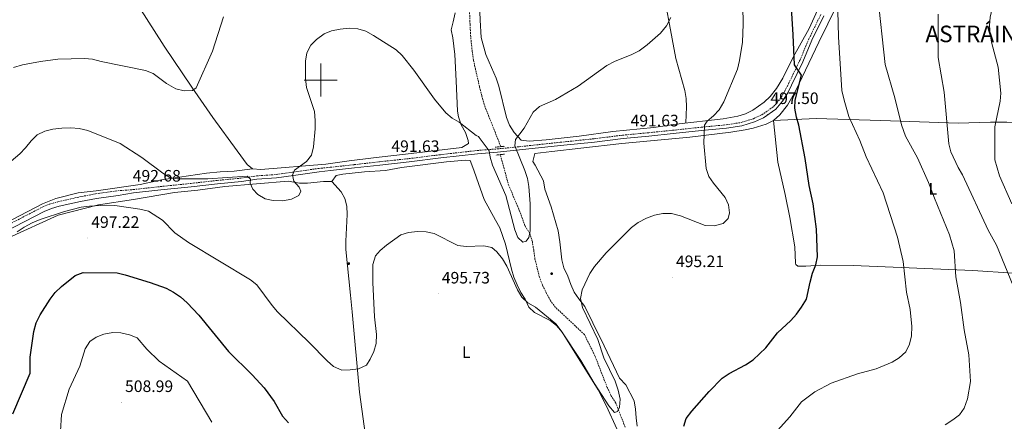
# Model space of a CAD drawing. Units: metres. Extents: x 599673 to 604172, y 4733386 to 4736422.
# Drawn here: x 602318 to 602914, y 4734294 to 4734537 of the extents above; entities that cross this region are included whole.
import ezdxf
from ezdxf.enums import TextEntityAlignment as Align

# ---------------------------------------------------------------- set-up
doc = ezdxf.new("R2010")
doc.units = ezdxf.units.M
doc.header["$MEASUREMENT"] = 0
doc.linetypes.add('TRAZOS', pattern=[0.75, 0.5, -0.25])
doc.linetypes.add('TRAZOSX2', pattern=[1.5, 1, -0.5])
for name, color, linetype, lineweight in [('Carátula', 7, 'Continuous', 5), ('Level 11', 142, 'TRAZOSX2', 13), ('Level 21', 19, 'Continuous', 0), ('Level 29', 7, 'Continuous', 0), ('Level 36', 19, 'Continuous', 40), ('Level 37', 92, 'Continuous', 0), ('Level 4', 36, 'Continuous', 30), ('Level 41', 19, 'Continuous', 0), ('Level 45', 19, 'Continuous', 0), ('Level 5', 36, 'Continuous', 0), ('Level 63', 7, 'Continuous', 0), ('Level 7', 19, 'Continuous', 0)]:
    doc.layers.add(name, color=color, linetype=linetype, lineweight=lineweight)
doc.styles.add('Arial', font='ARIAL.TTF', dxfattribs={"height": 0.2})

# ---------------------------------------------------------------- blocks, each defined once
blk = doc.blocks.new('5PATER')
at = {"layer": 'Carátula', "linetype": 'Continuous', "lineweight": 5}
h = blk.add_hatch(color=250, dxfattribs=at)
edge = h.paths.add_edge_path()
edge.add_ellipse((0, 0), major_axis=(-1.33, -1.34), ratio=0.999422, start_angle=0, end_angle=360)
blk = doc.blocks.new('5RABAS')
at = {"layer": 'Carátula', "color": 142, "linetype": 'Continuous', "lineweight": 5, "flags": 128}
for points in [[(0, -5.4), (0.2, -5.3), (0.5, -5.3), (0.8, -5.3), (1, -5.2), (1.3, -5.2), (1.5, -5.1), (1.8, -5), (2, -4.9), (2.3, -4.8), (2.5, -4.7), (2.7, -4.5), (2.9, -4.4), (3.1, -4.2), (3.3, -4.1), (3.5, -3.9), (3.7, -3.7), (3.9, -3.5), (4, -3.3), (4.2, -3.1), (4.3, -2.9), (4.4, -2.6), (4.6, -2.4), (4.7, -2.1), (4.8, -1.9), (4.8, -1.6), (4.9, -1.4), (4.9, -1.1), (5, -0.9), (5, -0.6), (5, -0.4), (5, -0.1), (5, 0.2), (4.9, 0.4), (4.9, 0.7), (4.8, 0.9), (4.7, 1.2), (4.7, 1.4), (4.6, 1.7), (4.5, 1.9), (4.3, 2.1), (4.2, 2.4), (4, 2.6), (3.9, 2.8), (3.7, 3), (3.5, 3.2), (3.3, 3.4), (3.1, 3.5), (2.9, 3.7), (2.7, 3.8), (2.5, 4), (2.3, 4.1), (2, 4.2), (1.8, 4.3), (1.5, 4.4), (1.3, 4.5), (1, 4.5), (0.8, 4.6), (0.5, 4.6), (0.2, 4.6), (0, 4.6), (-0.3, 4.6), (-0.5, 4.6), (-0.8, 4.6), (-1.1, 4.5), (-1.3, 4.5), (-1.6, 4.4), (-1.8, 4.3), (-2, 4.2), (-2.3, 4.1), (-2.5, 4), (-2.7, 3.8), (-3, 3.7), (-3.2, 3.5), (-3.4, 3.4), (-3.6, 3.2), (-3.7, 3), (-3.9, 2.8), (-4.1, 2.6), (-4.2, 2.4), (-4.3, 2.1), (-4.5, 1.9), (-4.6, 1.7), (-4.7, 1.4), (-4.8, 1.2), (-4.8, 0.9), (-4.9, 0.7), (-5, 0.4), (-5, 0.2), (-5, -0.1), (-5, -0.4), (-5, -0.6), (-5, -0.9), (-5, -1.1), (-4.9, -1.4), (-4.8, -1.6), (-4.8, -1.9), (-4.7, -2.1), (-4.6, -2.4), (-4.5, -2.6), (-4.3, -2.9)], [(0, -4.1), (0.2, -4.1), (0.4, -4.1), (0.6, -4.1), (0.8, -4), (1, -4), (1.1, -3.9), (1.3, -3.9), (1.5, -3.8), (1.7, -3.7), (1.9, -3.6), (2, -3.5), (2.2, -3.4), (2.4, -3.3), (2.5, -3.1), (2.6, -3), (2.8, -2.9), (2.9, -2.7), (3, -2.6), (3.1, -2.4), (3.2, -2.2), (3.3, -2.1), (3.4, -1.9), (3.5, -1.7), (3.6, -1.5), (3.6, -1.3), (3.7, -1.1), (3.7, -0.9), (3.7, -0.7), (3.7, -0.6), (3.7, -0.4), (3.7, -0.2), (3.7, 0), (3.7, 0.2), (3.7, 0.4), (3.6, 0.6), (3.6, 0.8), (3.5, 1), (3.4, 1.2), (3.3, 1.3), (3.2, 1.5), (3.1, 1.7), (3, 1.8), (2.9, 2), (2.8, 2.2), (2.6, 2.3), (2.5, 2.4), (2.3, 2.6), (2.2, 2.7), (2, 2.8), (1.9, 2.9), (1.7, 3), (1.5, 3.1), (1.3, 3.1), (1.1, 3.2), (1, 3.3), (0.8, 3.3), (0.6, 3.3), (0.4, 3.4), (0.2, 3.4), (0, 3.4), (-0.2, 3.4), (-0.4, 3.4), (-0.6, 3.3), (-0.8, 3.3), (-1, 3.3), (-1.2, 3.2), (-1.4, 3.1), (-1.5, 3.1), (-1.7, 3), (-1.9, 2.9), (-2.1, 2.8), (-2.2, 2.7), (-2.4, 2.6), (-2.5, 2.4), (-2.7, 2.3), (-2.8, 2.2), (-2.9, 2), (-3, 1.8), (-3.2, 1.7), (-3.3, 1.5), (-3.4, 1.3), (-3.4, 1.2), (-3.5, 1), (-3.6, 0.8), (-3.6, 0.6), (-3.7, 0.4), (-3.7, 0.2), (-3.7, 0), (-3.8, -0.2), (-3.8, -0.4), (-3.8, -0.6), (-3.7, -0.7), (-3.7, -0.9), (-3.7, -1.1), (-3.6, -1.3), (-3.6, -1.5), (-3.5, -1.7), (-3.4, -1.9), (-3.4, -2.1), (-3.3, -2.2)], [(-4.3, -2.9), (-4.2, -3.1), (-4.1, -3.3), (-3.9, -3.5), (-3.7, -3.7), (-3.6, -3.9), (-3.4, -4.1), (-3.2, -4.2), (-3, -4.4), (-2.7, -4.5), (-2.5, -4.7), (-2.3, -4.8), (-2, -4.9), (-1.8, -5), (-1.6, -5.1), (-1.3, -5.2), (-1.1, -5.2), (-0.8, -5.3), (-0.5, -5.3), (-0.3, -5.3), (0, -5.4)], [(-3.3, -2.2), (-3.2, -2.4), (-3, -2.6), (-2.9, -2.7), (-2.8, -2.9), (-2.7, -3), (-2.5, -3.1), (-2.4, -3.3), (-2.2, -3.4), (-2.1, -3.5), (-1.9, -3.6), (-1.7, -3.7), (-1.5, -3.8), (-1.4, -3.9), (-1.2, -3.9), (-1, -4), (-0.8, -4), (-0.6, -4.1), (-0.4, -4.1), (-0.2, -4.1), (0, -4.1)]]:
    blk.add_lwpolyline(points, dxfattribs=at)

msp = doc.modelspace()

# ---------------------------------------------------------------- linework, layer by layer
at = {"layer": 'Level 11', "color": 142, "linetype": 'TRAZOSX2', "lineweight": 13}
for points in [[(602609.07, 4734459.71, 488.62), (602598.99, 4734485.18, 487.4), (602597.5, 4734490.52, 487.4), (602596.17, 4734496.04, 486.87), (602593.71, 4734506.57, 486.87), (602592.56, 4734512.11, 486.33), (602591.77, 4734517.31, 485.8), (602591.12, 4734523.21, 485.8), (602590.69, 4734528.26, 485.27), (602590.41, 4734533.84, 485.27), (602589.4, 4734560.69, 482.61)], [(602684.35, 4734289.99, 493.79), (602678.72, 4734304.56, 493.26), (602675.69, 4734309.29, 493.26), (602673.53, 4734313.9, 492.72), (602666.1, 4734333.09, 492.72), (602659.67, 4734346.04, 492.19), (602642.24, 4734362.46, 490.59), (602639.24, 4734366.5, 490.59), (602636.75, 4734370.91, 490.59), (602634.22, 4734376.03, 490.59), (602632.4, 4734380.83, 490.59), (602629.76, 4734391.7, 490.59), (602628.96, 4734397.07, 490.59), (602628.18, 4734402.1, 490.06), (602626.7, 4734407.09, 490.06), (602623.67, 4734411.83, 490.06), (602620.01, 4734421.95, 490.06), (602613.88, 4734436.14, 489), (602608.66, 4734454.89, 488.41)]]:
    msp.add_polyline3d(points, dxfattribs=at)
at = {"layer": 'Level 21', "color": 19, "linetype": 'TRAZOSX2', "lineweight": 0}
msp.add_polyline3d([(602307.36, 4734410.67, 493.17), (602331.38, 4734423.13, 493.52), (602336, 4734425.01, 493.64), (602340.84, 4734426.36, 493.78), (602353.83, 4734429.31, 493.93), (602363.65, 4734431.17, 493.69), (602377.02, 4734433.02, 492.86), (602386.43, 4734433.74, 493.12), (602402.94, 4734435.56, 491.76), (602421.29, 4734437.47, 490.56), (602437.36, 4734439.27, 490.22), (602451.69, 4734440.65, 489.71), (602461.03, 4734442, 489.37), (602472.99, 4734442.82, 489.54), (602483.15, 4734444.32, 490.05), (602498.78, 4734446.53, 490.74), (602505.75, 4734447.21, 491.25), (602520.29, 4734448.82, 491.93), (602535.6, 4734450.58, 492.1), (602553.41, 4734452.47, 492.1), (602572.5, 4734454.85, 491.42), (602594.67, 4734457.4, 490.74), (602606.97, 4734458.35, 490.56), (602620.21, 4734459.67, 490.74), (602645.07, 4734462.36, 490.91), (602665.59, 4734464.49, 491.59), (602682.85, 4734466.67, 491.93), (602698.62, 4734468.13, 492.27), (602713.17, 4734469.63, 492.95), (602730.33, 4734471.48, 494.14), (602745.52, 4734472.91, 495.51), (602754.62, 4734474.34, 496.02), (602762.02, 4734476.65, 497.21), (602767.11, 4734478.92, 497.38), (602774.31, 4734483.97, 498.4), (602778.09, 4734488.38, 498.91), (602781.05, 4734493.34, 499.25), (602783.32, 4734497.79, 499.25), (602790.12, 4734511.86, 500.79), (602795.68, 4734524.92, 501.98), (602802.91, 4734539.82, 503.17)], dxfattribs=at)
at = {"layer": 'Level 21', "color": 19, "linetype": 'Continuous', "lineweight": 0}
msp.add_polyline3d([(602308.65, 4734408.16, 493.17), (602332.57, 4734420.56, 493.52), (602336.92, 4734422.33, 493.64), (602341.53, 4734423.62, 493.78), (602354.41, 4734426.54, 493.93), (602364.1, 4734428.39, 493.69), (602377.41, 4734430.23, 492.86), (602386.64, 4734431.75, 493.12), (602403.15, 4734433.57, 491.76), (602421.5, 4734435.49, 490.56), (602437.57, 4734437.28, 490.22), (602451.93, 4734438.67, 489.71), (602461.24, 4734440.01, 489.37), (602473.21, 4734440.83, 489.54), (602483.43, 4734442.34, 490.05), (602499.02, 4734444.55, 490.74), (602505.96, 4734445.23, 491.25), (602520.52, 4734446.84, 491.93), (602535.82, 4734448.59, 492.1), (602553.64, 4734450.48, 492.1), (602572.74, 4734452.87, 491.42), (602594.86, 4734455.41, 490.74), (602607.14, 4734456.36, 490.56), (602620.41, 4734457.69, 490.74), (602645.28, 4734460.37, 490.91), (602665.82, 4734462.5, 491.59), (602683.07, 4734464.68, 491.93), (602698.81, 4734466.14, 492.27), (602713.38, 4734467.64, 492.95), (602730.53, 4734469.49, 494.14), (602745.77, 4734470.92, 495.51), (602755.08, 4734472.39, 496.02), (602762.73, 4734474.77, 497.21), (602768.1, 4734477.17, 497.38), (602775.67, 4734482.48, 498.4), (602779.72, 4734487.21, 498.91), (602782.8, 4734492.38, 499.25), (602785.11, 4734496.9, 499.25), (602791.94, 4734511.03, 500.79), (602797.5, 4734524.09, 501.98), (602804.71, 4734538.96, 503.17)], dxfattribs=at)
at = {"layer": 'Level 21', "color": 1, "linetype": 'TRAZOS', "lineweight": 0}
for points in [[(602605.63, 4734459.37, 490.09), (602611.1, 4734459.91, 490.36)], [(602611.34, 4734455.2, 490.36), (602606.04, 4734454.59, 490.36)]]:
    msp.add_polyline3d(points, dxfattribs=at)
at = {"layer": 'Level 36', "color": 92, "linetype": 'Continuous', "lineweight": 0}
for points in [[(602721.02, 4734474.03, 490.75), (602721.57, 4734483.84, 491.81), (602721.42, 4734488.77, 492.06), (602720.58, 4734493.64, 491.85), (602715.03, 4734513.04, 489.73), (602705.63, 4734564.09, 488.62), (602698.4, 4734603.21, 486.49), (602696.23, 4734618.04, 486.24), (602692.53, 4734647.83, 486.44), (602690.02, 4734659.47, 486.74), (602683.53, 4734683.63, 487.42), (602676.66, 4734721.95, 488.62), (602675.86, 4734726.82, 489.09), (602672.67, 4734746.27, 492.83), (602669.48, 4734766.11, 495.8), (602668.02, 4734773.6, 496.38), (602665.37, 4734783.3, 496.33), (602664.32, 4734788.18, 496.11), (602663.62, 4734794.05, 495.82), (602662.43, 4734809.63, 495), (602659.6, 4734829.46, 494.58), (602656.68, 4734865.17, 488.62)], [(602308.01, 4734601.28, 477.99), (602323.25, 4734613.45, 477.83), (602330.04, 4734620.81, 477.9), (602331.59, 4734624.56, 477.99), (602333.85, 4734627.49, 477.9), (602335.02, 4734627.69, 477.99), (602336.03, 4734627.39, 477.99), (602339.09, 4734624.88, 477.99), (602342.12, 4734621.04, 477.99), (602357.72, 4734595.86, 479.36), (602371.03, 4734575.28, 480.38), (602385.19, 4734551.93, 481.94), (602405.16, 4734520.47, 482.58), (602421.93, 4734495.63, 483.9), (602434.64, 4734477.32, 485.32), (602449.4, 4734457.26, 487.48), (602455.5, 4734448.97, 487.97), (602458.67, 4734446.38, 488.04)], [(602596.31, 4734541.27, 485.42), (602596.56, 4734536.28, 485.15), (602597.21, 4734525.75, 485.67), (602600.06, 4734515.43, 486.49), (602602.05, 4734510.91, 487.28), (602606.28, 4734501.25, 487.29), (602607.94, 4734496.26, 487.82), (602612.5, 4734477.34, 489.72), (602614.34, 4734472.75, 490.17), (602617.07, 4734468.29, 490.59), (602621.38, 4734463.66, 491.02), (602626.22, 4734463.03, 491.02), (602636.51, 4734463.81, 491.28), (602656.53, 4734466.1, 491.01), (602676.84, 4734468.92, 491.28), (602701.71, 4734471.31, 491.81), (602715.31, 4734473.4, 493.68), (602743.72, 4734476.5, 494.66), (602752.55, 4734478.09, 495.28), (602757.27, 4734479.57, 495.83), (602761.7, 4734481.85, 496.47), (602768.58, 4734486.69, 497.4), (602772.13, 4734490.15, 497.85), (602776, 4734494.94, 498.1), (602779.95, 4734501.14, 498.2), (602786.03, 4734513.85, 499.27), (602795.72, 4734531.15, 501.87), (602803.98, 4734549.18, 503.53)], [(602812.66, 4734545.06, 504), (602801.74, 4734523.04, 502.71), (602787.55, 4734493.35, 500.22), (602782.6, 4734484.79, 499.51), (602778.12, 4734478.87, 498.99), (602774.27, 4734475.51, 498.61), (602769.8, 4734473.24, 498.21), (602761.8, 4734470.88, 497.18), (602756.99, 4734469.82, 496.23), (602748.33, 4734468.56, 495.53), (602723.55, 4734465.43, 494.5), (602682.35, 4734461.72, 492.33), (602657.49, 4734458.88, 491.09), (602640, 4734456.84, 490.47), (602629.58, 4734455.61, 491), (602628.52, 4734450.68, 490.99), (602629.94, 4734448.47, 491.53), (602634.97, 4734438.94, 491.53), (602635.71, 4734434.02, 492.06), (602639.6, 4734423.28, 492.6), (602643.7, 4734408.86, 493.12), (602644.85, 4734402.14, 493.13), (602645.94, 4734391.28, 493.13), (602647.28, 4734386.48, 493.62), (602649.59, 4734381.33, 494.2), (602651.42, 4734376.36, 494.2), (602653.4, 4734371.74, 494.73), (602656.32, 4734367.71, 495.25), (602659.96, 4734362.99, 495.26), (602664.82, 4734353.1, 495.26), (602671.62, 4734339.23, 496.31), (602680.95, 4734319.64, 496.33), (602684.68, 4734315.54, 496.33), (602689.76, 4734305.8, 496.33), (602690.69, 4734300.91, 496.84), (602690.97, 4734295.61, 496.85), (602691.72, 4734290.63, 497.38)], [(602458.67, 4734446.38, 488.04), (602463.66, 4734445.9, 488.02), (602503.08, 4734449.15, 490.17), (602517.13, 4734451.09, 492.3), (602532, 4734453.03, 492.36), (602554.7, 4734455.65, 491.76), (602585.38, 4734459.27, 490.17), (602589.45, 4734461.57, 489.64), (602589.35, 4734463.49, 489.64), (602587.65, 4734468.19, 489.64), (602585.12, 4734472.83, 489.64), (602583.38, 4734477.83, 489.64), (602582.87, 4734481.15, 489.64), (602581.94, 4734499.45, 487.51), (602581.13, 4734515.48, 486.97), (602580.1, 4734525.56, 485.91), (602578.92, 4734530.43, 485.42), (602580.13, 4734535.17, 485.38), (602581.43, 4734540.65, 485.91)], [(602933.56, 4734472.94, 522.01), (602920.35, 4734474.37, 521.77), (602915.43, 4734474.58, 521.12), (602905.65, 4734474.51, 518.97), (602886.12, 4734474.02, 513.97), (602839.16, 4734475.61, 506.18), (602799.99, 4734476.82, 501.67), (602774.27, 4734475.51, 499.65), (602776.82, 4734450.23, 497.71), (602781.29, 4734430.72, 497.06), (602784.04, 4734416.82, 496.85), (602787.23, 4734399.12, 496.98), (602787.63, 4734389.15, 497.5), (602787.77, 4734388.49, 497.52), (602788.87, 4734387.33, 497.52), (602793.86, 4734387.35, 497.58), (602802.64, 4734388.03, 498.05), (602822.5, 4734387.85, 500.36), (602894.91, 4734384.83, 509.37), (602919.46, 4734383.18, 513.87), (602953.37, 4734382.78, 520.95)], [(602411.43, 4734432.04, 491.38), (602425.6, 4734433.37, 491.38), (602442, 4734435.51, 490.85), (602480.18, 4734438.85, 489.78), (602487.05, 4734437.62, 490.32), (602492.05, 4734437.69, 490.54), (602501.68, 4734438.54, 491.91), (602506.65, 4734438.7, 492.18), (602509.36, 4734442.16, 491.91), (602513.33, 4734443.06, 491.91), (602526.54, 4734444.43, 491.91), (602539.16, 4734445.33, 492.98), (602549.01, 4734447.06, 493.07), (602576.12, 4734450.56, 491.68), (602587.69, 4734451.47, 490.83), (602590.48, 4734451.34, 491.12), (602592.7, 4734445.51, 492.18), (602594.3, 4734440.75, 492.48), (602599.02, 4734427.66, 491.91), (602605.76, 4734415.25, 493.51), (602608.45, 4734410.49, 492.98), (602611.92, 4734400.71, 492.98), (602615.48, 4734385.52, 492.98), (602616.93, 4734380.76, 493.51), (602618.92, 4734376.11, 493.51), (602621.26, 4734371.49, 494.04), (602623.86, 4734367.48, 495.61), (602626.13, 4734362.51, 495.64), (602629.56, 4734359.33, 495.64), (602638.89, 4734354.56, 495.64), (602642.88, 4734351.47, 495.64), (602646.24, 4734347.42, 495.64), (602667.95, 4734312.46, 496.99), (602672.97, 4734302.65, 497.77), (602679.27, 4734289.04, 497.67)], [(602458.67, 4734446.38, 488.04), (602447.47, 4734444.84, 488.13), (602439.04, 4734444.42, 487.93), (602430.83, 4734443.6, 488.11), (602403.48, 4734439.7, 490.1), (602390.65, 4734436.76, 490.88), (602363.9, 4734433.03, 492.85), (602353.03, 4734431.83, 493.11), (602339.58, 4734428.44, 493.39), (602331.56, 4734425.12, 493.17), (602308.65, 4734413.21, 491.86)], [(602506.65, 4734438.7, 492.18), (602512.39, 4734432.43, 490.08), (602514.68, 4734428.36, 489.45), (602515.8, 4734423.71, 489.48), (602516.09, 4734418.65, 489.96), (602515.14, 4734402.53, 492.14), (602515.3, 4734397.39, 492.45), (602517.98, 4734369.78, 492.17), (602518.95, 4734359.84, 492.45), (602523.51, 4734311.15, 496.71), (602529.19, 4734270.09, 498.92)], [(602310.94, 4734404.59, 493.45), (602341.05, 4734418.17, 494.66), (602365.46, 4734424.57, 494.66), (602386.58, 4734427.73, 494.31), (602411.43, 4734432.04, 491.38)]]:
    msp.add_polyline3d(points, dxfattribs=at)
at = {"layer": 'Level 4', "color": 36, "linetype": 'Continuous', "lineweight": 30}
for points in [[(602719.81, 4734290.54, 500.01), (602721.41, 4734295.27, 500.01), (602724.69, 4734299.63, 500.01), (602735.28, 4734311.49, 500.01), (602743.22, 4734319.54, 500.01), (602747.33, 4734322.38, 500.01), (602757.21, 4734327.65, 500.01), (602761.8, 4734330.68, 500.01), (602769.51, 4734337.89, 500.01), (602776.63, 4734346.95, 500.01), (602784.63, 4734354.48, 500.01), (602788.08, 4734358.29, 500.01), (602791.22, 4734362.5, 500.01), (602794.18, 4734367.4, 500.01), (602796.32, 4734377.71, 500.01), (602797.85, 4734383.24, 500.01), (602799.84, 4734388.23, 500.01), (602800.94, 4734393.12, 500.01), (602800.28, 4734409.78, 500.01), (602798.3, 4734425.16, 500.01), (602795.72, 4734436.25, 500.01), (602793.36, 4734452.62, 500.01), (602789.56, 4734472.62, 500.01), (602788.18, 4734477.5, 500.01), (602787.21, 4734482.91, 500.01), (602787.42, 4734487.91, 500.01), (602791.23, 4734503.04, 500.01), (602787, 4734509.18, 500.01), (602786.21, 4734527.45, 500.01), (602783.5, 4734569.77, 500.01)], [(602313.43, 4734297.98, 500.01), (602324.01, 4734322.57, 500.01), (602323.98, 4734332.28, 500.01), (602326.29, 4734347.93, 500.01), (602327.65, 4734353.2, 500.01), (602330.11, 4734358.02, 500.01), (602336.2, 4734367.45, 500.01), (602339.26, 4734371.4, 500.01), (602343.06, 4734375.11, 500.01), (602351.3, 4734381.7, 500.01), (602356.2, 4734383.46, 500.01), (602376.61, 4734383.31, 500.01), (602381.5, 4734382.24, 500.01), (602396.61, 4734377.58, 500.01), (602406.3, 4734374.1, 500.01), (602410.78, 4734371.72, 500.01), (602415.05, 4734368.83, 500.01), (602419.08, 4734365.22, 500.01), (602426.26, 4734357.7, 500.01), (602444.18, 4734335.68, 500.01), (602458.41, 4734321.73, 500.01), (602465.66, 4734313.85, 500.01), (602471.78, 4734305.42, 500.01), (602476.89, 4734296.61, 500.01), (602480.54, 4734292.58, 500.01)]]:
    msp.add_polyline3d(points, dxfattribs=at)
at = {"layer": 'Level 5', "color": 36, "linetype": 'Continuous', "lineweight": 0}
for points in [[(602918.58, 4734425.02, 520.01), (602911.14, 4734442.02, 520.01), (602908.21, 4734451.79, 520.01), (602908.24, 4734471.79, 520.01), (602911.54, 4734487.2, 520.01), (602911.96, 4734492.18, 520.01), (602910.28, 4734507.81, 520.01), (602906.18, 4734522.88, 520.01), (602905.44, 4734527.83, 520.01), (602905.13, 4734532.99, 520.01), (602905.44, 4734538.05, 520.01), (602910.03, 4734558.19, 520.01), (602910.12, 4734568.74, 520.01), (602911.28, 4734578.99, 520.01), (602912.59, 4734583.82, 520.01), (602917.41, 4734593.65, 520.01)], [(602878.2, 4734291.33, 510.01), (602882.92, 4734294.38, 510.01), (602886.92, 4734297.44, 510.01), (602889.78, 4734301.55, 510.01), (602891.72, 4734307.13, 510.01), (602893.62, 4734317.64, 510.01), (602892.56, 4734333.64, 510.01), (602889.69, 4734348.96, 510.01), (602887.55, 4734365.46, 510.01), (602884.74, 4734381, 510.01), (602883.67, 4734396.71, 510.01), (602880.73, 4734406.27, 510.01), (602871.65, 4734428.48, 510.01), (602868.16, 4734438.11, 510.01), (602861.47, 4734452.87, 510.01), (602854.16, 4734465.97, 510.01), (602851.64, 4734472.98, 510.01), (602847.79, 4734489.21, 510.01), (602841.78, 4734509.35, 510.01), (602837.18, 4734552.3, 510.01)], [(602532.17, 4734335.83, 495.01), (602533.48, 4734340.65, 495.01), (602533.74, 4734346.12, 495.01), (602532.61, 4734356.74, 495.01), (602531.63, 4734377.59, 495.01), (602531.58, 4734388.32, 495.01), (602533.18, 4734393.55, 495.01), (602536.02, 4734396.85, 495.01), (602539.88, 4734400.01, 495.01), (602548.42, 4734406.28, 495.01), (602553.21, 4734407.7, 495.01), (602558.69, 4734408.37, 495.01), (602563.78, 4734408.13, 495.01), (602568.69, 4734407.2, 495.01), (602583.02, 4734399.87, 495.01), (602588, 4734399.35, 495.01), (602598.77, 4734399.67, 495.01), (602603.65, 4734398.6, 495.01), (602606.62, 4734395.99, 495.01), (602610.12, 4734391.87, 495.01), (602612.63, 4734387.49, 495.01), (602619.16, 4734373.08, 495.01), (602621.88, 4734368.71, 495.01), (602625.47, 4734365.22, 495.01), (602630.05, 4734362.54, 495.01), (602642.3, 4734352.58, 495.01), (602645.65, 4734348.33, 495.01), (602657.51, 4734330.39, 495.01), (602665.62, 4734316.65, 495.01), (602674.39, 4734302.78, 495.01), (602677.95, 4734298.85, 495.01), (602679.77, 4734299.51, 495.01), (602680.86, 4734302, 495.01), (602681.29, 4734307, 495.01), (602680.2, 4734312.42, 495.01), (602678.27, 4734317.83, 495.01), (602671.48, 4734332.01, 495.01), (602667.84, 4734342.99, 495.01), (602658.48, 4734362.34, 495.01), (602657.31, 4734367.9, 495.01), (602658.3, 4734372.99, 495.01), (602663.03, 4734382.89, 495.01), (602665.71, 4734387.11, 495.01), (602672.94, 4734395.38, 495.01), (602688.3, 4734410.86, 495.01), (602692.29, 4734413.87, 495.01), (602697.32, 4734416.47, 495.01), (602702.24, 4734418.29, 495.01), (602707.14, 4734419.25, 495.01), (602712.34, 4734419.31, 495.01), (602717.93, 4734417.87, 495.01), (602732.89, 4734412.07, 495.01), (602738.18, 4734411.74, 495.01), (602743.64, 4734413.24, 495.01), (602746.78, 4734416.19, 495.01), (602747.54, 4734419.59, 495.01), (602746.86, 4734424.42, 495.01), (602744.95, 4734429.04, 495.01), (602737.82, 4734437.56, 495.01), (602735.04, 4734441.71, 495.01), (602733.51, 4734446.47, 495.01), (602731.94, 4734461.88, 495.01), (602732.33, 4734472.63, 495.01), (602734.06, 4734475.15, 495.01), (602737.9, 4734478.35, 495.01), (602741.31, 4734482.01, 495.01), (602744.11, 4734486.93, 495.01), (602752.33, 4734506.65, 495.01), (602753.58, 4734511.79, 495.01), (602755.39, 4734523.03, 495.01), (602755.84, 4734533.93, 495.01), (602755.57, 4734544.87, 495.01)], [(602313.87, 4734507.62, 485.01), (602319.35, 4734509.16, 485.01), (602330.33, 4734511.34, 485.01), (602340.83, 4734512.71, 485.01), (602356.85, 4734513.09, 485.01), (602361.83, 4734512.62, 485.01), (602366.98, 4734511.22, 485.01), (602393.87, 4734505.86, 485.01), (602398.42, 4734503.99, 485.01), (602406.6, 4734497.93, 485.01), (602412.33, 4734494.63, 485.01), (602417.33, 4734493.45, 485.01), (602422.32, 4734493.63, 485.01), (602424.46, 4734495.39, 485.01), (602434.46, 4734517.57, 485.01), (602441.03, 4734538.31, 485.01)], [(602482.93, 4734442.51, 490.01), (602484.14, 4734445.51, 490.01), (602491.39, 4734450.67, 490.01), (602494.44, 4734454.64, 490.01), (602495.59, 4734459.54, 490.01), (602496.62, 4734470.4, 490.01), (602496.71, 4734475.55, 490.01), (602496.3, 4734480.9, 490.01), (602491.4, 4734495.61, 490.01), (602490.7, 4734500.99, 490.01), (602490.74, 4734511.46, 490.01), (602491.64, 4734516.44, 490.01), (602493.98, 4734521.07, 490.01), (602497.46, 4734524.65, 490.01), (602502, 4734527.92, 490.01), (602506.62, 4734529.83, 490.01), (602511.73, 4734530.91, 490.01), (602517.36, 4734531.41, 490.01), (602522.52, 4734531.1, 490.01), (602527.28, 4734529.59, 490.01), (602532, 4734527.03, 490.01), (602545.64, 4734518.25, 490.01), (602549.37, 4734514.91, 490.01), (602556.42, 4734505.9, 490.01), (602568.98, 4734488.38, 490.01), (602575.83, 4734480.28, 490.01), (602579.51, 4734476.89, 490.01), (602583.94, 4734474.56, 490.01), (602594.07, 4734466.44, 490.01), (602595.54, 4734465.79, 490.01), (602596.05, 4734465.34, 490.01), (602601.98, 4734457.23, 490.01), (602602.66, 4734453.42, 490.01), (602604.11, 4734448.45, 490.01), (602612.12, 4734430.17, 490.01), (602617.5, 4734409.4, 490.01), (602619.38, 4734404.7, 490.01), (602622.39, 4734401.85, 490.01), (602624.43, 4734402.45, 490.01), (602626.04, 4734404.68, 490.01), (602626.76, 4734408.73, 490.01), (602626.79, 4734425.18, 490.01), (602626.12, 4734435.6, 490.01), (602625.32, 4734440.53, 490.01), (602623.69, 4734445.37, 490.01), (602617.64, 4734460.21, 490.01), (602617.87, 4734464.09, 490.01), (602623.12, 4734470.86, 490.01), (602628.7, 4734480.67, 490.01), (602632.47, 4734483.95, 490.01), (602642.28, 4734488.21, 490.01), (602655.96, 4734496.25, 490.01), (602673.21, 4734508.9, 490.01), (602677.88, 4734511.28, 490.01), (602688.33, 4734515.46, 490.01), (602692.78, 4734517.73, 490.01), (602697.77, 4734521.24, 490.01), (602705.85, 4734528.44, 490.01), (602709.35, 4734532.84, 490.01), (602711.95, 4734537.91, 490.01)], [(602791.23, 4734305.25, 505.01), (602799.28, 4734311.41, 505.01), (602809.21, 4734316.59, 505.01), (602825.03, 4734322.19, 505.01), (602836.48, 4734325.17, 505.01), (602846.05, 4734329.38, 505.01), (602850.38, 4734332.01, 505.01), (602854.32, 4734335.64, 505.01), (602856.55, 4734340.12, 505.01), (602857.81, 4734345.32, 505.01), (602858.08, 4734350.83, 505.01), (602857, 4734361.09, 505.01), (602854.68, 4734371.69, 505.01), (602852.83, 4734390.31, 505.01), (602849.38, 4734404.93, 505.01), (602840.57, 4734431.79, 505.01), (602830.37, 4734453.56, 505.01), (602826.53, 4734463.35, 505.01), (602819.86, 4734478.04, 505.01), (602816.93, 4734487.87, 505.01), (602815.63, 4734493.74, 505.01), (602813.64, 4734526.1, 505.01), (602813.21, 4734541.84, 505.01)], [(602919.33, 4734375.47, 515.01), (602909.24, 4734400.2, 515.01), (602904.14, 4734409.12, 515.01), (602888.73, 4734442.76, 515.01), (602886.13, 4734447.11, 515.01), (602881.57, 4734456.52, 515.01), (602880.33, 4734461.36, 515.01), (602877.62, 4734492.78, 515.01), (602873.88, 4734513.66, 515.01), (602873.99, 4734539.92, 515.01)], [(602309.82, 4734448.79, 490.01), (602317.69, 4734455.43, 490.01), (602321.26, 4734459.07, 490.01), (602324.53, 4734463.25, 490.01), (602328.21, 4734466.84, 490.01), (602332.92, 4734469.03, 490.01), (602337.76, 4734470.29, 490.01), (602343.19, 4734470.85, 490.01), (602348.65, 4734471.03, 490.01), (602353.63, 4734470.61, 490.01), (602358.92, 4734469.39, 490.01), (602378.43, 4734461.67, 490.01), (602391.6, 4734453.18, 490.01), (602404.29, 4734443.59, 490.01), (602408.56, 4734440.96, 490.01), (602413.21, 4734440.19, 490.01), (602431.66, 4734440.34, 490.01), (602455.42, 4734441.76, 490.01), (602457.37, 4734440, 490.01), (602457.27, 4734437.7, 490.01), (602458.82, 4734433.92, 490.01), (602461.98, 4734430.86, 490.01), (602466.34, 4734428.21, 490.01), (602471.21, 4734427.1, 490.01), (602477.14, 4734426.83, 490.01), (602482.24, 4734427.88, 490.01), (602486.68, 4734430.15, 490.01), (602487.86, 4734432.81, 490.01), (602486.95, 4734435.2, 490.01), (602483.77, 4734438.76, 490.01), (602482.93, 4734442.51, 490.01)], [(602316.2, 4734408.25, 495.01), (602320.41, 4734411.06, 495.01), (602325.26, 4734413.65, 495.01), (602330.04, 4734415.62, 495.01), (602344.85, 4734420.43, 495.01), (602354.99, 4734423.04, 495.01), (602359.94, 4734423.79, 495.01), (602370.19, 4734424.37, 495.01), (602375.24, 4734424.17, 495.01), (602390.52, 4734421.95, 495.01), (602395.68, 4734420.63, 495.01), (602404.24, 4734415.13, 495.01), (602411.62, 4734407.57, 495.01), (602419.85, 4734401.62, 495.01), (602457.41, 4734379.19, 495.01), (602461.22, 4734376.02, 495.01), (602470.54, 4734363.53, 495.01), (602473.84, 4734359.67, 495.01), (602492.96, 4734341.28, 495.01), (602503.84, 4734330.1, 495.01), (602507.81, 4734326.58, 495.01), (602512.85, 4734324.54, 495.01), (602517.84, 4734324.58, 495.01), (602522.8, 4734325.27, 495.01), (602527.67, 4734327.55, 495.01), (602529.98, 4734331.06, 495.01), (602532.17, 4734335.83, 495.01)], [(602342.42, 4734287.58, 505.01), (602343.02, 4734297.71, 505.01), (602347.7, 4734312.86, 505.01), (602354.01, 4734326.91, 505.01), (602357.4, 4734337.43, 505.01), (602360.21, 4734341.76, 505.01), (602364.02, 4734344.41, 505.01), (602368.68, 4734346.23, 505.01), (602374, 4734347.17, 505.01), (602379, 4734346.99, 505.01), (602384.17, 4734345.81, 505.01), (602388.84, 4734344.03, 505.01), (602394.58, 4734337.24, 505.01), (602402.24, 4734329.98, 505.01), (602419.21, 4734317.71, 505.01), (602434.08, 4734293.05, 505.01)], [(602776.7, 4734288.03, 505.01), (602784.13, 4734296.25, 505.01), (602791.23, 4734305.25, 505.01)]]:
    msp.add_polyline3d(points, dxfattribs=at)
at = {"layer": 'Level 63', "linetype": 'Continuous', "lineweight": 0}
for points in [[(602500, 4734490.01, 0.01), (602500, 4734510.01, 0.01)], [(602490, 4734500.01, 0.01), (602510, 4734500.01, 0.01)]]:
    msp.add_polyline3d(points, dxfattribs=at)

# ---------------------------------------------------------------- block references
at = {"layer": 'Level 29', "color": 142, "linetype": 'Continuous', "lineweight": 0, "xscale": 0.09999983015004542, "yscale": 0.09999983015004542}
for p in [(602516.98, 4734388.97, 492.51), (602639.83, 4734382.86, 492.05)]:
    msp.add_blockref('5RABAS', p, dxfattribs=at)
at = {"layer": 'Level 7', "color": 19, "linetype": 'Continuous', "lineweight": 0, "xscale": 0.09999983015004542, "yscale": 0.09999983015004542}
for p in [(602770.38, 4734479.33, 497.51), (602685.68, 4734465.8, 491.64), (602540.77, 4734450.29, 491.64), (602384.14, 4734432.4, 492.69), (602358.94, 4734404.4, 497.23), (602713.05, 4734380.65, 495.22), (602571.33, 4734370.73, 495.74), (602379.48, 4734305.05, 509)]:
    msp.add_blockref('5PATER', p, dxfattribs=at)

# ---------------------------------------------------------------- texts
at = {"layer": 'Level 37', "color": 92, "linetype": 'Continuous', "lineweight": 0, "style": 'Arial'}
for p in [(602870.69, 4734434.22, 509.97), (602588.13, 4734335.35, 496.48)]:
    msp.add_text('L', height=7, dxfattribs=at).set_placement(p, align=Align.MIDDLE_CENTER)
at = {"layer": 'Level 41', "color": 19, "linetype": 'Continuous', "lineweight": 0, "style": 'Arial'}
for s, p in [('497.50', (602772.37, 4734483.33, 497.51)), ('491.63', (602687.66, 4734469.8, 491.64)), ('491.63', (602542.76, 4734454.29, 491.64)), ('492.68', (602386.12, 4734436.4, 492.69)), ('497.22', (602361, 4734408.4, 497.23)), ('495.21', (602715.13, 4734384.65, 495.22)), ('495.73', (602573.32, 4734374.73, 495.74)), ('508.99', (602381.47, 4734309.05, 509))]:
    msp.add_text(s, height=7, dxfattribs=at).set_placement(p, align=Align.BOTTOM_LEFT)
at = {"layer": 'Level 45', "color": 19, "linetype": 'Continuous', "lineweight": 0, "style": 'Arial'}
msp.add_text('ASTRÁIN', height=10, dxfattribs=at).set_placement((602866.26, 4734519.81, 515.01), align=Align.BOTTOM_LEFT)

doc.saveas('drawing.dxf')
